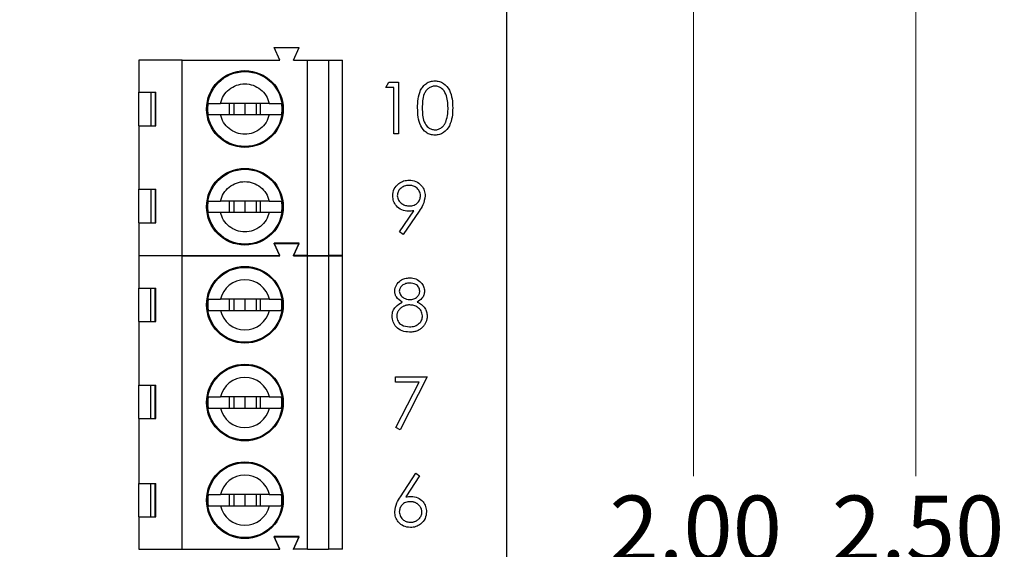
# Model space of a CAD drawing. Units: inches. Extents: x 0.1 to 11.2, y 0.1 to 7.3.
# Drawn here: x 7.4 to 8.7, y 5 to 5.7 of the extents above; entities that cross this region are included whole.
import ezdxf

# ---------------------------------------------------------------- set-up
doc = ezdxf.new("R2010")
doc.units = ezdxf.units.IN
doc.header["$LTSCALE"] = 0.666667
doc.header["$MEASUREMENT"] = 0
doc.styles.add('SLDTEXTSTYLE2', font='TXT', dxfattribs={"width": 0.75})
doc.dimstyles.new('SLDDIMSTYLE1', dxfattribs={"dimtxt": 0.091864, "dimasz": 0.086667, "dimexe": 0, "dimexo": 0.0625, "dimgap": 0.022966, "dimtad": 0, "dimtih": 1, "dimtoh": 1, "dimrnd": 1e-09, "dimzin": 4, "dimdsep": 46, "dimtxsty": 'SLDTEXTSTYLE2', "dimsah": 1, "dimcen": 0.09, "dimadec": 0, "dimazin": 1, "dimtfac": 1, "dimtofl": 0, "dimtmove": 0, "dimatfit": 3, "dimfxl": 0, "dimfrac": 2, "dimtolj": 1, "dimtzin": 12, "dimarcsym": 0})

# ---------------------------------------------------------------- blocks, each defined once
blk = doc.blocks.new('_D_2')
at = {"color": 7, "linetype": 'Continuous', "lineweight": 18}
for p, q in [((7.3787, 5.9788), (8.3302, 5.9788)), ((8.3039, 5.9788), (8.3039, 5.081)), ((8.3039, 3.9788), (8.3039, 4.9352)), ((7.3787, 3.9788), (8.3302, 3.9788))]:
    blk.add_line(p, q, dxfattribs=at)
for points in [[(8.3039, 5.9788), (8.2906, 5.8922), (8.3173, 5.8922)], [(8.3039, 3.9788), (8.3173, 4.0655), (8.2906, 4.0655)]]:
    blk.add_solid(points, dxfattribs=at)
at = {"color": 7, "linetype": 'Continuous', "lineweight": 18, "insert": (8.1851, 5.0536), "char_height": 0.09186, "attachment_point": 1, "style": 'SLDTEXTSTYLE2'}
blk.add_mtext('2.00', dxfattribs=at)
blk = doc.blocks.new('_D_5')
at = {"color": 7, "linetype": 'Continuous', "lineweight": 18}
for p, q in [((8.0666, 6.2288), (8.644, 6.2288)), ((8.6178, 6.2288), (8.6178, 5.081)), ((8.6178, 3.7288), (8.6178, 4.9352)), ((8.0666, 3.7288), (8.644, 3.7288))]:
    blk.add_line(p, q, dxfattribs=at)
for points in [[(8.6178, 6.2288), (8.6044, 6.1422), (8.6311, 6.1422)], [(8.6178, 3.7288), (8.6311, 3.8155), (8.6044, 3.8155)]]:
    blk.add_solid(points, dxfattribs=at)
at = {"color": 7, "linetype": 'Continuous', "lineweight": 18, "insert": (8.499, 5.0536), "char_height": 0.09186, "attachment_point": 1, "style": 'SLDTEXTSTYLE2'}
blk.add_mtext('2.50', dxfattribs=at)

msp = doc.modelspace()

# ---------------------------------------------------------------- linework, layer by layer
at = {"color": 7, "linetype": 'Continuous', "lineweight": 25}
for p, q in [((8.0404, 3.7288), (8.0404, 6.2288)), ((7.7196, 5.6677), (7.7117, 5.6854)), ((7.7117, 5.6854), (7.7471, 5.6854)), ((7.7392, 5.6677), (7.7471, 5.6854)), ((7.5818, 5.6677), (7.5207, 5.6677)), ((7.5207, 5.6677), (7.5207, 5.6224)), ((7.5818, 5.3921), (7.5818, 5.6677)), ((7.5818, 5.6677), (7.7196, 5.6677)), ((7.7392, 5.6677), (7.7589, 5.6677)), ((7.7589, 5.3921), (7.7589, 5.6677)), ((7.7589, 5.6677), (7.7885, 5.6677)), ((7.7885, 5.6677), (7.7885, 5.3921)), ((7.7885, 5.6677), (7.8081, 5.6677)), ((7.8081, 5.3921), (7.8081, 5.6677)), ((7.8694, 5.6293), (7.8737, 5.6367)), ((7.8737, 5.6367), (7.8871, 5.6367)), ((7.8871, 5.6367), (7.8871, 5.5638)), ((7.5207, 5.6224), (7.5447, 5.6224)), ((7.5207, 5.5752), (7.5207, 5.6224)), ((7.538, 5.5752), (7.538, 5.6224)), ((7.5438, 5.6224), (7.5438, 5.5752)), ((7.5447, 5.5752), (7.5447, 5.6224)), ((7.8806, 5.6293), (7.8694, 5.6293)), ((7.8806, 5.5638), (7.8806, 5.6293)), ((7.618, 5.5988), (7.6186, 5.6067)), ((7.7049, 5.6067), (7.6358, 5.6067)), ((7.6481, 5.6067), (7.6481, 5.5909)), ((7.6546, 5.6067), (7.6546, 5.5909)), ((7.6704, 5.6067), (7.6704, 5.5909)), ((7.6861, 5.6067), (7.6861, 5.5909)), ((7.6926, 5.5909), (7.6926, 5.6067)), ((7.7221, 5.6067), (7.7227, 5.5988)), ((7.6186, 5.5909), (7.618, 5.5988)), ((7.6358, 5.5909), (7.7049, 5.5909)), ((7.7227, 5.5988), (7.7221, 5.5909)), ((7.5207, 5.5752), (7.5207, 5.4856)), ((7.5207, 5.5752), (7.5447, 5.5752)), ((7.8871, 5.5638), (7.8806, 5.5638)), ((7.5207, 5.4856), (7.5447, 5.4856)), ((7.5207, 5.4384), (7.5207, 5.4856)), ((7.538, 5.4384), (7.538, 5.4856)), ((7.5438, 5.4856), (7.5438, 5.4384)), ((7.5447, 5.4384), (7.5447, 5.4856)), ((7.618, 5.461), (7.6186, 5.4689)), ((7.7049, 5.4689), (7.6358, 5.4689)), ((7.6481, 5.4689), (7.6481, 5.4531)), ((7.6546, 5.4689), (7.6546, 5.4531)), ((7.6704, 5.4689), (7.6704, 5.4531)), ((7.6861, 5.4689), (7.6861, 5.4531)), ((7.6926, 5.4531), (7.6926, 5.4689)), ((7.7221, 5.4689), (7.7227, 5.461)), ((7.6186, 5.4531), (7.618, 5.461)), ((7.6358, 5.4531), (7.7049, 5.4531)), ((7.7227, 5.461), (7.7221, 5.4531)), ((7.8888, 5.4256), (7.9091, 5.4552)), ((7.9165, 5.4548), (7.894, 5.422)), ((7.5207, 5.4384), (7.5207, 5.3921)), ((7.5207, 5.4384), (7.5447, 5.4384)), ((7.894, 5.422), (7.8888, 5.4256)), ((7.7471, 5.4098), (7.7117, 5.4098)), ((7.7196, 5.3921), (7.7117, 5.4098)), ((7.7196, 5.3916), (7.7117, 5.4093)), ((7.7117, 5.4093), (7.7471, 5.4093)), ((7.7392, 5.3921), (7.7471, 5.4098)), ((7.7392, 5.3916), (7.7471, 5.4093)), ((7.5207, 5.3921), (7.5818, 5.3921)), ((7.5818, 5.3916), (7.5207, 5.3916)), ((7.5207, 5.3916), (7.5207, 5.3463)), ((7.5441, 5.3916), (7.5444, 5.3921)), ((7.5643, 5.3916), (7.5641, 5.3921)), ((7.5818, 5.3921), (7.7196, 5.3921)), ((7.5818, 4.9782), (7.5818, 5.3916)), ((7.5818, 5.3916), (7.7196, 5.3916)), ((7.7589, 5.3921), (7.7392, 5.3921)), ((7.7392, 5.3916), (7.7589, 5.3916)), ((7.7589, 5.3921), (7.7885, 5.3921)), ((7.7589, 4.9782), (7.7589, 5.3916)), ((7.7589, 5.3916), (7.7885, 5.3916)), ((7.8081, 5.3921), (7.7885, 5.3921)), ((7.7885, 5.3916), (7.7885, 4.9782)), ((7.7885, 5.3916), (7.8081, 5.3916)), ((7.8081, 4.9782), (7.8081, 5.3916)), ((7.5207, 5.3463), (7.5447, 5.3463)), ((7.5207, 5.2991), (7.5207, 5.3463)), ((7.5373, 5.3463), (7.5373, 5.2991)), ((7.5438, 5.2991), (7.5438, 5.3463)), ((7.5447, 5.2991), (7.5447, 5.3463)), ((7.7049, 5.3306), (7.6358, 5.3306)), ((7.6481, 5.3306), (7.6481, 5.3148)), ((7.6546, 5.3306), (7.6546, 5.3148)), ((7.6704, 5.3306), (7.6704, 5.3148)), ((7.6861, 5.3306), (7.6861, 5.3148)), ((7.6926, 5.3148), (7.6926, 5.3306)), ((7.6358, 5.3148), (7.7049, 5.3148)), ((7.5207, 5.2991), (7.5207, 5.2095)), ((7.5207, 5.2991), (7.5447, 5.2991)), ((7.8828, 5.2137), (7.8828, 5.2211)), ((7.8828, 5.2211), (7.9277, 5.2211)), ((7.9166, 5.2137), (7.8828, 5.2137)), ((7.8837, 5.1495), (7.9166, 5.2137)), ((7.9277, 5.2211), (7.8894, 5.1464)), ((7.5207, 5.2095), (7.5447, 5.2095)), ((7.5207, 5.1623), (7.5207, 5.2095)), ((7.5373, 5.2095), (7.5373, 5.1623)), ((7.5438, 5.1623), (7.5438, 5.2095)), ((7.5447, 5.1623), (7.5447, 5.2095)), ((7.7049, 5.1928), (7.6358, 5.1928)), ((7.6481, 5.1928), (7.6481, 5.177)), ((7.6546, 5.1928), (7.6546, 5.177)), ((7.6704, 5.1928), (7.6704, 5.177)), ((7.6861, 5.1928), (7.6861, 5.177)), ((7.6926, 5.177), (7.6926, 5.1928)), ((7.6358, 5.177), (7.7049, 5.177)), ((7.5207, 5.1623), (7.5207, 5.0707)), ((7.5207, 5.1623), (7.5447, 5.1623)), ((7.8894, 5.1464), (7.8837, 5.1495)), ((7.89, 5.0519), (7.9118, 5.0852)), ((7.9168, 5.0813), (7.8976, 5.0518)), ((7.9118, 5.0852), (7.9168, 5.0813)), ((7.5207, 5.0707), (7.5447, 5.0707)), ((7.5207, 5.0235), (7.5207, 5.0707)), ((7.5373, 5.0707), (7.5373, 5.0235)), ((7.5438, 5.0235), (7.5438, 5.0707)), ((7.5447, 5.0235), (7.5447, 5.0707)), ((7.7049, 5.055), (7.6358, 5.055)), ((7.6481, 5.055), (7.6481, 5.0392)), ((7.6546, 5.055), (7.6546, 5.0392)), ((7.6704, 5.055), (7.6704, 5.0392)), ((7.6861, 5.055), (7.6861, 5.0392)), ((7.6926, 5.0392), (7.6926, 5.055)), ((7.6358, 5.0392), (7.7049, 5.0392)), ((7.5207, 5.0235), (7.5207, 4.9782)), ((7.5207, 5.0235), (7.5447, 5.0235)), ((7.7471, 4.9959), (7.7117, 4.9959)), ((7.7196, 4.9782), (7.7117, 4.9959)), ((7.7196, 4.9776), (7.7117, 4.9953)), ((7.7117, 4.9953), (7.7471, 4.9953)), ((7.7392, 4.9782), (7.7471, 4.9959)), ((7.7392, 4.9776), (7.7471, 4.9953)), ((7.5207, 4.9782), (7.5818, 4.9782)), ((7.5441, 4.9776), (7.5444, 4.9782)), ((7.5643, 4.9776), (7.5641, 4.9782)), ((7.5818, 4.9782), (7.7196, 4.9782)), ((7.7589, 4.9782), (7.7392, 4.9782)), ((7.7589, 4.9782), (7.7885, 4.9782)), ((7.8081, 4.9782), (7.7885, 4.9782))]:
    msp.add_line(p, q, dxfattribs=at)
for centre, radius in [((7.6704, 5.5988), 0.0541), ((7.6704, 5.5988), 0.0528), ((7.6704, 5.461), 0.0541), ((7.6704, 5.461), 0.0528), ((7.6704, 5.3227), 0.0541), ((7.6704, 5.3227), 0.0528), ((7.6704, 5.1849), 0.0541), ((7.6704, 5.1849), 0.0528), ((7.6704, 5.0471), 0.0541), ((7.6704, 5.0471), 0.0528)]:
    msp.add_circle(centre, radius, dxfattribs=at)
for centre, radius, start, end in [((7.6704, 5.3227), 0.0354, 12.8396, 167.1604), ((7.6704, 5.3227), 0.0523, 171.3435, 188.6565), ((7.6704, 5.3227), 0.0523, 351.3435, 8.6565), ((7.6704, 5.3227), 0.0354, 192.8396, 347.1604), ((7.6704, 5.1849), 0.0354, 12.8396, 167.1604), ((7.6704, 5.1849), 0.0523, 171.3435, 188.6565), ((7.6704, 5.1849), 0.0523, 351.3435, 8.6565), ((7.6704, 5.1849), 0.0354, 192.8396, 347.1604), ((7.6704, 5.0471), 0.0354, 12.8396, 167.1604), ((7.6704, 5.0471), 0.0523, 171.3435, 188.6565), ((7.6704, 5.0471), 0.0523, 351.3435, 8.6565), ((7.6704, 5.0471), 0.0354, 192.8396, 347.1604)]:
    msp.add_arc(centre, radius, start, end, dxfattribs=at)
for points, knots in [([(7.6358, 5.6067), (7.6371, 5.6105), (7.6396, 5.618), (7.6479, 5.627), (7.6584, 5.6329), (7.6704, 5.6349), (7.6823, 5.6329), (7.6928, 5.627), (7.7011, 5.618), (7.7036, 5.6105), (7.7049, 5.6067)], [0, 0, 0, 0, 0.125, 0.250003, 0.375003, 0.5, 0.624997, 0.749997, 0.875, 1, 1, 1, 1]), ([(7.9142, 5.6003), (7.9143, 5.6045), (7.9145, 5.613), (7.9171, 5.6235), (7.9217, 5.6308), (7.9264, 5.6352), (7.9322, 5.6381), (7.9365, 5.6384), (7.9386, 5.6386)], [0, 0, 0, 0, 0.250541, 0.500175, 0.625286, 0.750224, 0.875146, 1, 1, 1, 1]), ([(7.9388, 5.6311), (7.9372, 5.631), (7.9338, 5.6306), (7.9294, 5.6281), (7.9259, 5.6245), (7.9226, 5.6186), (7.921, 5.6103), (7.9209, 5.6036), (7.9208, 5.6003)], [0, 0, 0, 0, 0.1249016, 0.2498813, 0.3747336, 0.4997884, 0.7495111, 1, 1, 1, 1]), ([(7.9386, 5.6386), (7.9408, 5.6384), (7.9451, 5.6381), (7.9529, 5.6343), (7.9599, 5.6256), (7.9634, 5.6131), (7.9637, 5.6045), (7.9638, 5.6003)], [0, 0, 0, 0, 0.125181, 0.250331, 0.498876, 0.749011, 1, 1, 1, 1]), ([(7.9572, 5.6003), (7.9571, 5.6036), (7.9569, 5.6103), (7.9546, 5.6201), (7.9498, 5.6272), (7.9439, 5.6306), (7.9405, 5.631), (7.9388, 5.6311)], [0, 0, 0, 0, 0.250925, 0.501319, 0.749658, 0.874937, 1, 1, 1, 1]), ([(7.6186, 5.6067), (7.6195, 5.6067), (7.6211, 5.6067), (7.6256, 5.6067), (7.6305, 5.6067), (7.6341, 5.6067), (7.6358, 5.6067)], [0, 0, 0, 0, 0.291484, 0.555222, 0.791354, 1, 1, 1, 1]), ([(7.7049, 5.6067), (7.7066, 5.6067), (7.7102, 5.6067), (7.7151, 5.6067), (7.7196, 5.6067), (7.7212, 5.6067), (7.7221, 5.6067)], [0, 0, 0, 0, 0.208646, 0.444778, 0.708516, 1, 1, 1, 1]), ([(7.6186, 5.5909), (7.6193, 5.5909), (7.6208, 5.5909), (7.6247, 5.5909), (7.6297, 5.5909), (7.6338, 5.5909), (7.6358, 5.5909)], [0, 0, 0, 0, 0.247628, 0.497074, 0.747236, 1, 1, 1, 1]), ([(7.7049, 5.5909), (7.7036, 5.5871), (7.7011, 5.5796), (7.6928, 5.5706), (7.6823, 5.5647), (7.6704, 5.5627), (7.6584, 5.5647), (7.6479, 5.5706), (7.6396, 5.5796), (7.6371, 5.5871), (7.6358, 5.5909)], [0, 0, 0, 0, 0.125, 0.250003, 0.375003, 0.5, 0.624997, 0.749997, 0.875, 1, 1, 1, 1]), ([(7.7049, 5.5909), (7.7069, 5.5909), (7.711, 5.5909), (7.716, 5.5909), (7.7199, 5.5909), (7.7214, 5.5909), (7.7221, 5.5909)], [0, 0, 0, 0, 0.251247, 0.50282, 0.750857, 1, 1, 1, 1]), ([(7.9386, 5.562), (7.9365, 5.5621), (7.9322, 5.5625), (7.9245, 5.5663), (7.9177, 5.575), (7.9146, 5.5875), (7.9144, 5.596), (7.9142, 5.6003)], [0, 0, 0, 0, 0.125173, 0.250331, 0.4987721, 0.7489456, 1, 1, 1, 1]), ([(7.9208, 5.6003), (7.9209, 5.5969), (7.921, 5.5903), (7.9229, 5.5804), (7.9279, 5.5733), (7.9338, 5.57), (7.9372, 5.5696), (7.9388, 5.5694)], [0, 0, 0, 0, 0.251074, 0.501348, 0.749601, 0.874869, 1, 1, 1, 1]), ([(7.9638, 5.6003), (7.9637, 5.596), (7.9634, 5.5874), (7.9599, 5.5749), (7.9529, 5.5663), (7.9451, 5.5625), (7.9408, 5.5621), (7.9386, 5.562)], [0, 0, 0, 0, 0.250998, 0.501122, 0.749607, 0.874803, 1, 1, 1, 1]), ([(7.9545, 5.582), (7.9554, 5.5853), (7.9571, 5.5913), (7.9572, 5.5975), (7.9572, 5.6003)], [0, 0, 0, 0, 0.559595, 1, 1, 1, 1]), ([(7.9388, 5.5694), (7.9397, 5.5695), (7.9413, 5.5695), (7.9436, 5.5702), (7.9459, 5.5711), (7.9477, 5.5723), (7.9491, 5.5734), (7.95, 5.5743), (7.9509, 5.5753), (7.9518, 5.5765), (7.9526, 5.5777), (7.9533, 5.579), (7.9539, 5.5804), (7.9543, 5.5814), (7.9545, 5.582)], [0.0000299, 0.0000299, 0.0000299, 0.0000299, 0.1128134, 0.2253939, 0.3395948, 0.4596754, 0.5217352, 0.5839258, 0.6481741, 0.713881, 0.7810045, 0.8514509, 0.9240507, 0.9999912, 0.9999912, 0.9999912, 0.9999912]), ([(7.6358, 5.4689), (7.6371, 5.4727), (7.6396, 5.4802), (7.6479, 5.4892), (7.6584, 5.4951), (7.6704, 5.4971), (7.6823, 5.4951), (7.6928, 5.4892), (7.7011, 5.4802), (7.7036, 5.4727), (7.7049, 5.4689)], [0, 0, 0, 0, 0.125, 0.250003, 0.375003, 0.5, 0.624997, 0.749997, 0.875, 1, 1, 1, 1]), ([(7.8791, 5.4763), (7.8795, 5.4796), (7.8803, 5.4864), (7.8867, 5.4937), (7.8944, 5.4979), (7.8997, 5.4984), (7.9023, 5.4986)], [0, 0, 0, 0, 0.279555, 0.55886, 0.779474, 1, 1, 1, 1]), ([(7.902, 5.4911), (7.8997, 5.4909), (7.8951, 5.4905), (7.8898, 5.4868), (7.8862, 5.482), (7.8858, 5.4784), (7.8856, 5.4766)], [0, 0, 0, 0, 0.280075, 0.560006, 0.780116, 1, 1, 1, 1]), ([(7.9184, 5.4766), (7.918, 5.4789), (7.9173, 5.4835), (7.9126, 5.4881), (7.9073, 5.4908), (7.9038, 5.491), (7.902, 5.4911)], [0, 0, 0, 0, 0.278714, 0.55858, 0.779167, 1, 1, 1, 1]), ([(7.9023, 5.4986), (7.9056, 5.4982), (7.9122, 5.4974), (7.9198, 5.4915), (7.9241, 5.484), (7.9246, 5.4788), (7.9249, 5.4762)], [0, 0, 0, 0, 0.279757, 0.559184, 0.779617, 1, 1, 1, 1]), ([(7.6186, 5.4689), (7.6195, 5.4689), (7.6211, 5.4689), (7.6256, 5.4689), (7.6305, 5.4689), (7.6341, 5.4689), (7.6358, 5.4689)], [0, 0, 0, 0, 0.291484, 0.555222, 0.791354, 1, 1, 1, 1]), ([(7.7049, 5.4689), (7.7066, 5.4689), (7.7102, 5.4689), (7.7151, 5.4689), (7.7196, 5.4689), (7.7212, 5.4689), (7.7221, 5.4689)], [0, 0, 0, 0, 0.208646, 0.444778, 0.708516, 1, 1, 1, 1]), ([(7.9014, 5.4547), (7.8982, 5.455), (7.8917, 5.4557), (7.8843, 5.4615), (7.8798, 5.4686), (7.8793, 5.4737), (7.8791, 5.4763)], [0, 0, 0, 0, 0.2798304, 0.559502, 0.7796534, 1, 1, 1, 1]), ([(7.8856, 5.4766), (7.886, 5.4743), (7.8867, 5.4697), (7.8917, 5.4651), (7.8972, 5.4625), (7.9008, 5.4623), (7.9026, 5.4622)], [0, 0, 0, 0, 0.2784914, 0.5584218, 0.77907, 1, 1, 1, 1]), ([(7.9026, 5.4622), (7.9049, 5.4623), (7.9094, 5.4627), (7.9146, 5.4664), (7.9178, 5.4714), (7.9182, 5.4749), (7.9184, 5.4766)], [0, 0, 0, 0, 0.280293, 0.559536, 0.779731, 1, 1, 1, 1]), ([(7.9249, 5.4762), (7.9242, 5.4719), (7.9228, 5.4641), (7.9184, 5.4577), (7.9165, 5.4548)], [0, 0, 0, 0, 0.558202, 1, 1, 1, 1]), ([(7.6186, 5.4531), (7.6193, 5.4531), (7.6208, 5.4531), (7.6247, 5.4531), (7.6297, 5.4531), (7.6338, 5.4531), (7.6358, 5.4531)], [0, 0, 0, 0, 0.247628, 0.497074, 0.747236, 1, 1, 1, 1]), ([(7.7049, 5.4531), (7.7036, 5.4493), (7.7011, 5.4418), (7.6928, 5.4328), (7.6823, 5.4269), (7.6704, 5.4249), (7.6584, 5.4269), (7.6479, 5.4328), (7.6396, 5.4418), (7.6371, 5.4493), (7.6358, 5.4531)], [0, 0, 0, 0, 0.125, 0.250003, 0.375003, 0.5, 0.624997, 0.749997, 0.875, 1, 1, 1, 1]), ([(7.7049, 5.4531), (7.7069, 5.4531), (7.711, 5.4531), (7.716, 5.4531), (7.7199, 5.4531), (7.7214, 5.4531), (7.7221, 5.4531)], [0, 0, 0, 0, 0.251247, 0.50282, 0.750857, 1, 1, 1, 1]), ([(7.9091, 5.4552), (7.9078, 5.4551), (7.9053, 5.4548), (7.9027, 5.4547), (7.9014, 5.4547)], [0, 0, 0, 0, 0.507858, 1, 1, 1, 1]), ([(7.8819, 5.3421), (7.8824, 5.345), (7.8834, 5.3509), (7.8895, 5.3569), (7.8963, 5.3603), (7.901, 5.3606), (7.9033, 5.3608)], [0, 0, 0, 0, 0.278821, 0.558493, 0.779198, 1, 1, 1, 1]), ([(7.9029, 5.3533), (7.901, 5.3532), (7.8972, 5.3529), (7.8925, 5.3503), (7.8891, 5.3465), (7.8886, 5.3435), (7.8884, 5.342)], [0, 0, 0, 0, 0.280702, 0.560587, 0.780637, 1, 1, 1, 1]), ([(7.9174, 5.3421), (7.917, 5.344), (7.9162, 5.3478), (7.9109, 5.3526), (7.9059, 5.3531), (7.9029, 5.3533)], [0, 0, 0, 0, 0.279003, 0.559939, 1, 1, 1, 1]), ([(7.9033, 5.3608), (7.9062, 5.3605), (7.912, 5.3599), (7.9188, 5.355), (7.9231, 5.3487), (7.9237, 5.3442), (7.924, 5.3419)], [0, 0, 0, 0, 0.2799578, 0.5596185, 0.7799553, 1, 1, 1, 1]), ([(7.8925, 5.3266), (7.8894, 5.3287), (7.885, 5.3316), (7.8823, 5.3378), (7.882, 5.3407), (7.8819, 5.3421)], [0, 0, 0, 0, 0.557752, 0.77891, 1, 1, 1, 1]), ([(7.8884, 5.342), (7.8888, 5.3401), (7.8897, 5.3362), (7.894, 5.3325), (7.8985, 5.3303), (7.9016, 5.3301), (7.9032, 5.33)], [0, 0, 0, 0, 0.277705, 0.55821, 0.779077, 1, 1, 1, 1]), ([(7.9032, 5.33), (7.9051, 5.3302), (7.909, 5.3306), (7.9136, 5.3335), (7.9167, 5.3376), (7.9172, 5.3406), (7.9174, 5.3421)], [0, 0, 0, 0, 0.280213, 0.560078, 0.780429, 1, 1, 1, 1]), ([(7.924, 5.3419), (7.9238, 5.3401), (7.9235, 5.3364), (7.92, 5.3307), (7.916, 5.3282), (7.9136, 5.3266)], [0, 0, 0, 0, 0.280149, 0.560209, 1, 1, 1, 1]), ([(7.6186, 5.3306), (7.6198, 5.3306), (7.6221, 5.3306), (7.6286, 5.3306), (7.6336, 5.3306), (7.6358, 5.3306)], [0, 0, 0, 0, 0.365644, 0.731245, 1, 1, 1, 1]), ([(7.7049, 5.3306), (7.7077, 5.3306), (7.7134, 5.3306), (7.7193, 5.3306), (7.7212, 5.3306), (7.7221, 5.3306)], [0, 0, 0, 0, 0.346908, 0.719592, 1, 1, 1, 1]), ([(7.8782, 5.3067), (7.8784, 5.3091), (7.8789, 5.314), (7.8838, 5.3215), (7.8892, 5.3247), (7.8925, 5.3266)], [0, 0, 0, 0, 0.280003, 0.559943, 1, 1, 1, 1]), ([(7.9136, 5.3266), (7.9157, 5.3255), (7.9198, 5.3232), (7.9245, 5.3184), (7.9273, 5.3129), (7.9276, 5.3091), (7.9277, 5.3073)], [0, 0, 0, 0, 0.280547, 0.56018, 0.780039, 1, 1, 1, 1]), ([(7.6186, 5.3148), (7.6198, 5.3148), (7.6221, 5.3148), (7.6286, 5.3148), (7.6336, 5.3148), (7.6358, 5.3148)], [0, 0, 0, 0, 0.365644, 0.731245, 1, 1, 1, 1]), ([(7.7049, 5.3148), (7.7077, 5.3148), (7.7134, 5.3148), (7.7193, 5.3148), (7.7212, 5.3148), (7.7221, 5.3148)], [0, 0, 0, 0, 0.346908, 0.719592, 1, 1, 1, 1]), ([(7.9033, 5.3225), (7.9027, 5.3225), (7.9014, 5.3225), (7.8995, 5.3222), (7.8978, 5.3218), (7.896, 5.3213), (7.8944, 5.3206), (7.8929, 5.3198), (7.8914, 5.3188), (7.89, 5.3177), (7.8888, 5.3165), (7.8877, 5.3152), (7.8868, 5.3139), (7.886, 5.3125), (7.8854, 5.3111), (7.885, 5.3096), (7.8848, 5.308), (7.8847, 5.307), (7.8847, 5.3064)], [0, 0, 0, 0, 0.071269, 0.139812, 0.206497, 0.271535, 0.336082, 0.400528, 0.464984, 0.53005, 0.594423, 0.655583, 0.714849, 0.772115, 0.828999, 0.885122, 0.942079, 1, 1, 1, 1]), ([(7.9212, 5.3071), (7.9207, 5.3096), (7.9199, 5.3144), (7.9147, 5.3192), (7.9091, 5.3221), (7.9052, 5.3224), (7.9033, 5.3225)], [0, 0, 0, 0, 0.278305, 0.558525, 0.779145, 1, 1, 1, 1]), ([(7.9028, 5.2842), (7.8993, 5.2844), (7.8923, 5.2848), (7.884, 5.2907), (7.8791, 5.2984), (7.8785, 5.3039), (7.8782, 5.3067)], [0, 0, 0, 0, 0.2805605, 0.5592915, 0.7798195, 1, 1, 1, 1]), ([(7.8847, 5.3064), (7.8851, 5.304), (7.8859, 5.2991), (7.8927, 5.2927), (7.899, 5.292), (7.9029, 5.2916)], [0, 0, 0, 0, 0.279817, 0.560219, 1, 1, 1, 1]), ([(7.9029, 5.2916), (7.9054, 5.2918), (7.9104, 5.2922), (7.9165, 5.296), (7.9205, 5.3012), (7.9209, 5.3052), (7.9212, 5.3071)], [0, 0, 0, 0, 0.2805853, 0.5599551, 0.780171, 1, 1, 1, 1]), ([(7.9277, 5.3073), (7.9277, 5.3066), (7.9277, 5.3052), (7.9274, 5.3031), (7.927, 5.3011), (7.9264, 5.2992), (7.9256, 5.2973), (7.9246, 5.2955), (7.9235, 5.2938), (7.9226, 5.2927), (7.9222, 5.2922)], [0, 0, 0, 0, 0.128158, 0.253673, 0.377325, 0.499385, 0.622918, 0.745839, 0.871395, 1, 1, 1, 1]), ([(7.9222, 5.2922), (7.9216, 5.2915), (7.9204, 5.2903), (7.9185, 5.2886), (7.9163, 5.2872), (7.914, 5.2861), (7.9114, 5.2852), (7.9087, 5.2846), (7.9058, 5.2842), (7.9038, 5.2842), (7.9028, 5.2842)], [0, 0, 0, 0, 0.1192835, 0.2370929, 0.354796, 0.4745763, 0.5974601, 0.7249262, 0.8588832, 0.9999475, 0.9999475, 0.9999475, 0.9999475]), ([(7.6186, 5.1928), (7.6198, 5.1928), (7.6221, 5.1928), (7.6286, 5.1928), (7.6336, 5.1928), (7.6358, 5.1928)], [0, 0, 0, 0, 0.365644, 0.731245, 1, 1, 1, 1]), ([(7.7049, 5.1928), (7.7077, 5.1928), (7.7134, 5.1928), (7.7193, 5.1928), (7.7212, 5.1928), (7.7221, 5.1928)], [0, 0, 0, 0, 0.346908, 0.719592, 1, 1, 1, 1]), ([(7.6186, 5.177), (7.6198, 5.177), (7.6221, 5.177), (7.6286, 5.177), (7.6336, 5.177), (7.6358, 5.177)], [0, 0, 0, 0, 0.365644, 0.731245, 1, 1, 1, 1]), ([(7.7049, 5.177), (7.7077, 5.177), (7.7134, 5.177), (7.7193, 5.177), (7.7212, 5.177), (7.7221, 5.177)], [0, 0, 0, 0, 0.346908, 0.719592, 1, 1, 1, 1]), ([(7.6186, 5.055), (7.6198, 5.055), (7.6221, 5.055), (7.6286, 5.055), (7.6336, 5.055), (7.6358, 5.055)], [0, 0, 0, 0, 0.365644, 0.731245, 1, 1, 1, 1]), ([(7.7049, 5.055), (7.7077, 5.055), (7.7134, 5.055), (7.7193, 5.055), (7.7212, 5.055), (7.7221, 5.055)], [0, 0, 0, 0, 0.346908, 0.719592, 1, 1, 1, 1]), ([(7.8819, 5.0308), (7.8826, 5.035), (7.8839, 5.0427), (7.8882, 5.0491), (7.89, 5.0519)], [0, 0, 0, 0, 0.558282, 1, 1, 1, 1]), ([(7.8976, 5.0518), (7.8989, 5.052), (7.9014, 5.0524), (7.9039, 5.0525), (7.9051, 5.0525)], [0, 0, 0, 0, 0.512659, 1, 1, 1, 1]), ([(7.9051, 5.0525), (7.9083, 5.0521), (7.9147, 5.0514), (7.9218, 5.0456), (7.9261, 5.0384), (7.9266, 5.0334), (7.9268, 5.0309)], [0, 0, 0, 0, 0.279644, 0.559337, 0.779515, 1, 1, 1, 1]), ([(7.6186, 5.0392), (7.6198, 5.0392), (7.6221, 5.0392), (7.6286, 5.0392), (7.6336, 5.0392), (7.6358, 5.0392)], [0, 0, 0, 0, 0.365644, 0.731245, 1, 1, 1, 1]), ([(7.7049, 5.0392), (7.7077, 5.0392), (7.7134, 5.0392), (7.7193, 5.0392), (7.7212, 5.0392), (7.7221, 5.0392)], [0, 0, 0, 0, 0.346908, 0.719592, 1, 1, 1, 1]), ([(7.9038, 5.045), (7.9015, 5.0448), (7.8971, 5.0445), (7.892, 5.0406), (7.8889, 5.0357), (7.8886, 5.0322), (7.8884, 5.0305)], [0, 0, 0, 0, 0.2801574, 0.5595088, 0.7796971, 1, 1, 1, 1]), ([(7.9202, 5.0305), (7.9202, 5.031), (7.9202, 5.032), (7.9199, 5.0334), (7.9196, 5.0348), (7.919, 5.0361), (7.9184, 5.0374), (7.9175, 5.0386), (7.9165, 5.0397), (7.9154, 5.0408), (7.9142, 5.0418), (7.9129, 5.0427), (7.9115, 5.0434), (7.9101, 5.044), (7.9086, 5.0444), (7.907, 5.0448), (7.9054, 5.045), (7.9043, 5.045), (7.9038, 5.045)], [0, 0, 0, 0, 0.061138, 0.119994, 0.178225, 0.236256, 0.294929, 0.354716, 0.41673, 0.480664, 0.545832, 0.609758, 0.672971, 0.736017, 0.799839, 0.864775, 0.931088, 1, 1, 1, 1]), ([(7.904, 5.0086), (7.9007, 5.009), (7.8942, 5.0097), (7.8868, 5.0157), (7.8827, 5.0231), (7.8821, 5.0282), (7.8819, 5.0308)], [0, 0, 0, 0, 0.279658, 0.559086, 0.779564, 1, 1, 1, 1]), ([(7.8884, 5.0305), (7.8888, 5.0283), (7.8894, 5.0238), (7.8939, 5.0192), (7.8991, 5.0164), (7.9026, 5.0162), (7.9043, 5.016)], [0, 0, 0, 0, 0.279074, 0.558766, 0.779274, 1, 1, 1, 1]), ([(7.9268, 5.0309), (7.9264, 5.0276), (7.9256, 5.0209), (7.9194, 5.0135), (7.9118, 5.0093), (7.9066, 5.0088), (7.904, 5.0086)], [0, 0, 0, 0, 0.279636, 0.558929, 0.779435, 1, 1, 1, 1]), ([(7.9043, 5.016), (7.9049, 5.0161), (7.9059, 5.0161), (7.9075, 5.0163), (7.909, 5.0166), (7.9104, 5.0171), (7.9118, 5.0177), (7.9131, 5.0184), (7.9144, 5.0193), (7.9156, 5.0203), (7.9167, 5.0213), (7.9176, 5.0225), (7.9184, 5.0237), (7.9191, 5.0249), (7.9196, 5.0263), (7.92, 5.0276), (7.9202, 5.029), (7.9202, 5.03), (7.9202, 5.0305)], [0.0000354, 0.0000354, 0.0000354, 0.0000354, 0.0679624, 0.1332834, 0.1978353, 0.260892, 0.3233765, 0.3863501, 0.4496377, 0.5147953, 0.5792399, 0.6418142, 0.7013586, 0.7607268, 0.8192221, 0.8787162, 0.9381474, 1, 1, 1, 1])]:
    msp.add_open_spline(points, degree=3, knots=knots, dxfattribs=at)

# ---------------------------------------------------------------- dimensions: what is measured, and where the dimension line sits
at = {"color": 7, "linetype": 'Continuous', "lineweight": 18}
for base, p1, p2, picture, middle in [((8.6178, 6.2288), (8.0404, 3.7288), (8.0404, 6.2288), '_D_5', (8.6178, 5.0081)), ((8.3039, 5.9788), (7.3525, 3.9788), (7.3525, 5.9788), '_D_2', (8.3039, 5.0081))]:
    dim = msp.add_linear_dim(base=base, p1=p1, p2=p2, angle=90, dimstyle='SLDDIMSTYLE1', dxfattribs=at)
    dim.commit()
    dim.dimension.update_dxf_attribs({"geometry": picture, "text_midpoint": middle, "dimtype": 160})

doc.saveas('drawing.dxf')
